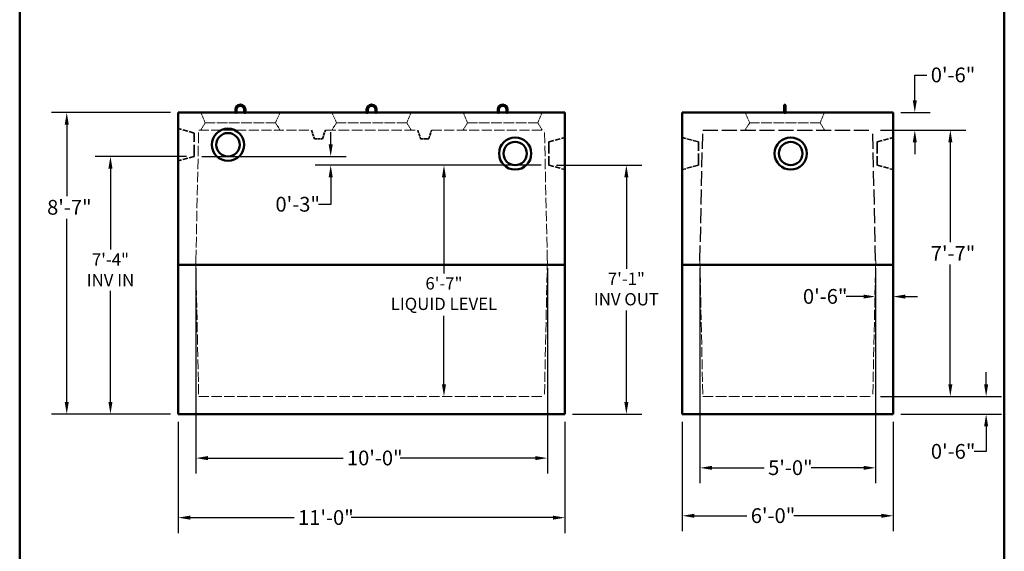
# Model space of a CAD drawing. Units: inches. Extents: x 10 to 2968, y -173 to 452.
# Drawn here: x 10 to 347, y 72 to 254 of the extents above; entities that cross this region are included whole.
import ezdxf
from ezdxf.enums import TextEntityAlignment as Align

# ---------------------------------------------------------------- set-up
doc = ezdxf.new("R2010")
doc.units = ezdxf.units.IN
doc.header["$LTSCALE"] = 2268
doc.header["$MEASUREMENT"] = 0
doc.linetypes.add('DASHED', pattern=[0.2067, 0.1654, -0.0413])
for name, color, linetype, lineweight in [('Dimensions(ACME )', 7, 'Continuous', 25), ('Hidden Edges(ACME )', 7, 'DASHED', 35), ('Sketch Geometry(ACME )', 7, 'Continuous', 50), ('Symbols(ACME )', 7, 'Continuous', 25), ('Title (ANSI)', 7, 'Continuous', 50), ('Visible Edges(ACME )', 7, 'Continuous', 50), ('Visible Tangent Edges(ACME )', 7, 'Continuous', 50)]:
    doc.layers.add(name, color=color, linetype=linetype, lineweight=lineweight)
doc.styles.add('DEFAULT-ACME', font='arial.ttf')
doc.styles.get("Standard").update_dxf_attribs({"font": 'ROMANS.shx'})
doc.dimstyles.new('DEFAULT-ACME -02', dxfattribs={"dimscale": 42, "dimtxt": 0.12, "dimasz": 0.098425, "dimexe": 0.125, "dimexo": 0.0625, "dimgap": 0.031496, "dimtad": 0, "dimtih": 1, "dimtoh": 1, "dimrnd": 1e-08, "dimzin": 1, "dimdsep": 46, "dimlunit": 4, "dimtxsty": 'DEFAULT-ACME', "dimcen": 0.09, "dimdle": 0.393701, "dimclrd": 256, "dimclre": 256, "dimclrt": 7, "dimadec": 0, "dimazin": 0, "dimtfac": 1, "dimtofl": 0, "dimtmove": 0, "dimatfit": 3, "dimfxl": 1, "dimfrac": 2, "dimtolj": 1, "dimtzin": 0, "dimlwd": 25, "dimlwe": 25, "dimarcsym": 0})
doc.dimstyles.new('DEFAULT-ACME -04', dxfattribs={"dimscale": 42, "dimtxt": 0.12, "dimasz": 0.098425, "dimexe": 0.125, "dimexo": 0.0625, "dimgap": 0.031496, "dimtad": 0, "dimtih": 1, "dimtoh": 1, "dimrnd": 1e-08, "dimzin": 1, "dimdsep": 46, "dimlunit": 4, "dimtxsty": 'DEFAULT-ACME', "dimcen": 0.09, "dimdle": 0.393701, "dimclrd": 256, "dimclre": 256, "dimclrt": 7, "dimadec": 0, "dimazin": 0, "dimtfac": 1, "dimtofl": 0, "dimtmove": 0, "dimatfit": 3, "dimfxl": 1, "dimfrac": 2, "dimtolj": 1, "dimtzin": 0, "dimlwd": 25, "dimlwe": 25, "dimarcsym": 0})

# ---------------------------------------------------------------- blocks, each defined once
blk = doc.blocks.new('*D8')
at = {"layer": 'Defpoints', "color": 0, "linetype": 'Continuous', "transparency": 16777216}
for p in [(70.61, 171.85), (190.58, 171.85), (190.58, 104.31)]:
    blk.add_point(p, dxfattribs=at)
at = {"layer": 'Dimensions(ACME )', "color": 156, "linetype": 'Continuous', "lineweight": 25, "true_color": 0x004080, "transparency": 16777216}
for p, q in [((70.61, 169.23), (70.61, 99.06)), ((190.58, 169.23), (190.58, 99.06)), ((74.74, 104.31), (120.85, 104.31)), ((186.44, 104.31), (140.33, 104.31))]:
    blk.add_line(p, q, dxfattribs=at)
at = {"layer": 'Dimensions(ACME )', "color": 156, "linetype": 'Continuous', "true_color": 0x004080, "transparency": 16777216}
for points in [[(74.74, 105), (74.74, 103.62), (70.61, 104.31)], [(186.44, 105), (186.44, 103.62), (190.58, 104.31)]]:
    blk.add_solid(points, dxfattribs=at)
at = {"layer": 'Dimensions(ACME )', "color": 7, "linetype": 'Continuous', "lineweight": 25, "transparency": 16777216, "insert": (122.17, 106.88), "char_height": 5.04, "attachment_point": 1, "style": 'DEFAULT-ACME'}
blk.add_mtext('\\A1;10\'-0"', dxfattribs=at)
blk = doc.blocks.new('*D9')
at = {"layer": 'Defpoints', "color": 0, "linetype": 'Continuous', "transparency": 16777216}
for p in [(70.08, 207.35), (41.47, 119.35), (64.58, 119.35)]:
    blk.add_point(p, dxfattribs=at)
at = {"layer": 'Dimensions(ACME )', "color": 156, "linetype": 'Continuous', "lineweight": 25, "true_color": 0x004080, "transparency": 16777216}
for p, q in [((67.45, 207.35), (36.22, 207.35)), ((41.47, 203.22), (41.47, 175.54)), ((41.47, 123.49), (41.47, 161.42)), ((61.95, 119.35), (36.22, 119.35))]:
    blk.add_line(p, q, dxfattribs=at)
at = {"layer": 'Dimensions(ACME )', "color": 156, "linetype": 'Continuous', "true_color": 0x004080, "transparency": 16777216}
for points in [[(40.78, 203.22), (42.16, 203.22), (41.47, 207.35)], [(40.78, 123.49), (42.16, 123.49), (41.47, 119.35)]]:
    blk.add_solid(points, dxfattribs=at)
at = {"layer": 'Dimensions(ACME )', "color": 7, "linetype": 'Continuous', "lineweight": 25, "transparency": 16777216, "insert": (41.47, 174.22), "char_height": 5.04, "attachment_point": 2, "style": 'DEFAULT-ACME'}
blk.add_mtext('\\A1;\\fArial|b0|i0;\\H4.2000;7\'-4"\\P\\fArial|b0|i0;\\H4.2000;INV IN', dxfattribs=at)
blk = doc.blocks.new('*D10')
at = {"layer": 'Defpoints', "color": 0, "linetype": 'Continuous', "transparency": 16777216}
for p in [(179.58, 204.35), (146.25, 125.35), (155.28, 125.35)]:
    blk.add_point(p, dxfattribs=at)
at = {"layer": 'Dimensions(ACME )', "color": 156, "linetype": 'Continuous', "lineweight": 25, "true_color": 0x004080, "transparency": 16777216}
for p, q in [((176.95, 204.35), (150.03, 204.35)), ((155.28, 200.22), (155.28, 167.42)), ((155.28, 129.49), (155.28, 152.88))]:
    blk.add_line(p, q, dxfattribs=at)
at = {"layer": 'Dimensions(ACME )', "color": 156, "linetype": 'Continuous', "true_color": 0x004080, "transparency": 16777216}
for points in [[(154.59, 200.22), (155.97, 200.22), (155.28, 204.35)], [(154.59, 129.49), (155.97, 129.49), (155.28, 125.35)]]:
    blk.add_solid(points, dxfattribs=at)
at = {"layer": 'Dimensions(ACME )', "color": 7, "linetype": 'Continuous', "lineweight": 25, "transparency": 16777216, "insert": (155.28, 166.1), "char_height": 5.04, "attachment_point": 2, "style": 'DEFAULT-ACME'}
blk.add_mtext('\\A1;\\fArial|b0|i0;\\H4.2000;6\'-7"\\P\\fArial|b0|i0;\\H4.2000;LIQUID LEVEL', dxfattribs=at)
blk = doc.blocks.new('*D11')
at = {"layer": 'Defpoints', "color": 0, "linetype": 'Continuous', "transparency": 16777216}
for p in [(242.61, 171.85), (302.58, 171.85), (302.58, 100.99)]:
    blk.add_point(p, dxfattribs=at)
at = {"layer": 'Dimensions(ACME )', "color": 156, "linetype": 'Continuous', "lineweight": 25, "true_color": 0x004080, "transparency": 16777216}
for p, q in [((242.61, 169.23), (242.61, 95.74)), ((302.58, 169.23), (302.58, 95.74)), ((246.75, 100.99), (264.57, 100.99)), ((298.45, 100.99), (280.62, 100.99))]:
    blk.add_line(p, q, dxfattribs=at)
at = {"layer": 'Dimensions(ACME )', "color": 156, "linetype": 'Continuous', "true_color": 0x004080, "transparency": 16777216}
for points in [[(246.75, 101.67), (246.75, 100.3), (242.61, 100.99)], [(298.45, 101.67), (298.45, 100.3), (302.58, 100.99)]]:
    blk.add_solid(points, dxfattribs=at)
at = {"layer": 'Dimensions(ACME )', "color": 7, "linetype": 'Continuous', "lineweight": 25, "transparency": 16777216, "insert": (265.9, 103.56), "char_height": 5.04, "attachment_point": 1, "style": 'DEFAULT-ACME'}
blk.add_mtext('\\A1;5\'-0"', dxfattribs=at)
blk = doc.blocks.new('*D12')
at = {"layer": 'Defpoints', "color": 0, "linetype": 'Continuous', "transparency": 16777216}
for p in [(301.61, 125.35), (308.61, 119.35), (340.3, 119.35)]:
    blk.add_point(p, dxfattribs=at)
at = {"layer": 'Dimensions(ACME )', "color": 156, "linetype": 'Continuous', "lineweight": 25, "true_color": 0x004080, "transparency": 16777216}
for p, q in [((340.3, 129.49), (340.3, 133.62)), ((304.24, 125.35), (345.55, 125.35)), ((311.24, 119.35), (345.55, 119.35)), ((340.3, 115.22), (340.3, 106.55)), ((340.3, 106.55), (336.16, 106.55))]:
    blk.add_line(p, q, dxfattribs=at)
at = {"layer": 'Dimensions(ACME )', "color": 156, "linetype": 'Continuous', "true_color": 0x004080, "transparency": 16777216}
for points in [[(339.61, 129.49), (340.99, 129.49), (340.3, 125.35)], [(339.61, 115.22), (340.99, 115.22), (340.3, 119.35)]]:
    blk.add_solid(points, dxfattribs=at)
at = {"layer": 'Dimensions(ACME )', "color": 7, "linetype": 'Continuous', "lineweight": 25, "transparency": 16777216, "insert": (321.44, 109.13), "char_height": 5.04, "attachment_point": 1, "style": 'DEFAULT-ACME'}
blk.add_mtext('\\A1;0\'-6"', dxfattribs=at)
blk = doc.blocks.new('*D13')
at = {"layer": 'Defpoints', "color": 0, "linetype": 'Continuous', "transparency": 16777216}
for p in [(301.61, 216.35), (328.08, 216.35), (301.61, 125.35)]:
    blk.add_point(p, dxfattribs=at)
at = {"layer": 'Dimensions(ACME )', "color": 156, "linetype": 'Continuous', "lineweight": 25, "true_color": 0x004080, "transparency": 16777216}
for p, q in [((304.24, 216.35), (333.33, 216.35)), ((328.08, 212.22), (328.08, 178.08)), ((328.08, 129.49), (328.08, 170.4)), ((304.24, 125.35), (333.33, 125.35))]:
    blk.add_line(p, q, dxfattribs=at)
at = {"layer": 'Dimensions(ACME )', "color": 156, "linetype": 'Continuous', "true_color": 0x004080, "transparency": 16777216}
for points in [[(327.4, 212.22), (328.77, 212.22), (328.08, 216.35)], [(327.4, 129.49), (328.77, 129.49), (328.08, 125.35)]]:
    blk.add_solid(points, dxfattribs=at)
at = {"layer": 'Dimensions(ACME )', "color": 7, "linetype": 'Continuous', "lineweight": 25, "transparency": 16777216, "insert": (321.41, 176.76), "char_height": 5.04, "attachment_point": 1, "style": 'DEFAULT-ACME'}
blk.add_mtext('\\A1;7\'-7"', dxfattribs=at)
blk = doc.blocks.new('*D14')
at = {"layer": 'Defpoints', "color": 0, "linetype": 'Continuous', "transparency": 16777216}
for p in [(308.61, 222.35), (315.96, 222.35), (301.61, 216.35)]:
    blk.add_point(p, dxfattribs=at)
at = {"layer": 'Dimensions(ACME )', "color": 156, "linetype": 'Continuous', "lineweight": 25, "true_color": 0x004080, "transparency": 16777216}
for p, q in [((315.96, 226.49), (315.96, 235.15)), ((315.96, 235.15), (320.09, 235.15)), ((311.24, 222.35), (321.21, 222.35)), ((304.24, 216.35), (321.21, 216.35)), ((315.96, 212.22), (315.96, 208.08))]:
    blk.add_line(p, q, dxfattribs=at)
at = {"layer": 'Dimensions(ACME )', "color": 156, "linetype": 'Continuous', "true_color": 0x004080, "transparency": 16777216}
for points in [[(315.27, 226.49), (316.65, 226.49), (315.96, 222.35)], [(315.27, 212.22), (316.65, 212.22), (315.96, 216.35)]]:
    blk.add_solid(points, dxfattribs=at)
at = {"layer": 'Dimensions(ACME )', "color": 7, "linetype": 'Continuous', "lineweight": 25, "transparency": 16777216, "insert": (321.41, 237.72), "char_height": 5.04, "attachment_point": 1, "style": 'DEFAULT-ACME'}
blk.add_mtext('\\A1;0\'-6"', dxfattribs=at)
blk = doc.blocks.new('*D15')
at = {"layer": 'Defpoints', "color": 0, "linetype": 'Continuous', "transparency": 16777216}
for p in [(191.08, 204.35), (217.53, 204.35), (196.58, 119.35)]:
    blk.add_point(p, dxfattribs=at)
at = {"layer": 'Dimensions(ACME )', "color": 156, "linetype": 'Continuous', "lineweight": 25, "true_color": 0x004080, "transparency": 16777216}
for p, q in [((193.7, 204.35), (222.78, 204.35)), ((217.53, 200.22), (217.53, 169)), ((217.53, 123.49), (217.53, 154.71)), ((199.2, 119.35), (222.78, 119.35))]:
    blk.add_line(p, q, dxfattribs=at)
at = {"layer": 'Dimensions(ACME )', "color": 156, "linetype": 'Continuous', "true_color": 0x004080, "transparency": 16777216}
for points in [[(216.84, 200.22), (218.22, 200.22), (217.53, 204.35)], [(216.84, 123.49), (218.22, 123.49), (217.53, 119.35)]]:
    blk.add_solid(points, dxfattribs=at)
at = {"layer": 'Dimensions(ACME )', "color": 7, "linetype": 'Continuous', "lineweight": 25, "transparency": 16777216, "insert": (217.53, 167.67), "char_height": 5.04, "attachment_point": 2, "style": 'DEFAULT-ACME'}
blk.add_mtext('\\A1;\\fArial|b0|i0;\\H4.2000;7\'-1"\\P\\fArial|b0|i0;\\H4.2000;INV OUT', dxfattribs=at)
blk = doc.blocks.new('*D16')
at = {"layer": 'Defpoints', "color": 0, "linetype": 'Continuous', "transparency": 16777216}
for p in [(236.61, 119.35), (308.61, 119.35), (236.61, 84.61)]:
    blk.add_point(p, dxfattribs=at)
at = {"layer": 'Dimensions(ACME )', "color": 156, "linetype": 'Continuous', "lineweight": 25, "true_color": 0x004080, "transparency": 16777216}
for p, q in [((236.61, 116.73), (236.61, 79.36)), ((308.61, 116.73), (308.61, 79.36)), ((240.75, 84.61), (258.66, 84.61)), ((304.48, 84.61), (274.73, 84.61))]:
    blk.add_line(p, q, dxfattribs=at)
at = {"layer": 'Dimensions(ACME )', "color": 156, "linetype": 'Continuous', "true_color": 0x004080, "transparency": 16777216}
for points in [[(240.75, 85.3), (240.75, 83.92), (236.61, 84.61)], [(304.48, 85.3), (304.48, 83.92), (308.61, 84.61)]]:
    blk.add_solid(points, dxfattribs=at)
at = {"layer": 'Dimensions(ACME )', "color": 7, "linetype": 'Continuous', "lineweight": 25, "transparency": 16777216, "insert": (259.98, 87.18), "char_height": 5.04, "attachment_point": 1, "style": 'DEFAULT-ACME'}
blk.add_mtext('\\A1;6\'-0"', dxfattribs=at)
blk = doc.blocks.new('*D17')
at = {"layer": 'Defpoints', "color": 0, "linetype": 'Continuous', "transparency": 16777216}
for p in [(64.58, 119.35), (196.58, 119.35), (64.58, 83.97)]:
    blk.add_point(p, dxfattribs=at)
at = {"layer": 'Dimensions(ACME )', "color": 156, "linetype": 'Continuous', "lineweight": 25, "true_color": 0x004080, "transparency": 16777216}
for p, q in [((64.58, 116.73), (64.58, 78.72)), ((196.58, 116.73), (196.58, 78.72)), ((68.71, 83.97), (104.17, 83.97)), ((192.44, 83.97), (123.66, 83.97))]:
    blk.add_line(p, q, dxfattribs=at)
at = {"layer": 'Dimensions(ACME )', "color": 156, "linetype": 'Continuous', "true_color": 0x004080, "transparency": 16777216}
for points in [[(68.71, 84.66), (68.71, 83.28), (64.58, 83.97)], [(192.44, 84.66), (192.44, 83.28), (196.58, 83.97)]]:
    blk.add_solid(points, dxfattribs=at)
at = {"layer": 'Dimensions(ACME )', "color": 7, "linetype": 'Continuous', "lineweight": 25, "transparency": 16777216, "insert": (105.49, 86.54), "char_height": 5.04, "attachment_point": 1, "style": 'DEFAULT-ACME'}
blk.add_mtext('\\A1;11\'-0"', dxfattribs=at)
blk = doc.blocks.new('*D18')
at = {"layer": 'Defpoints', "color": 0, "linetype": 'Continuous', "transparency": 16777216}
for p in [(26.56, 222.35), (64.58, 222.35), (64.58, 119.35)]:
    blk.add_point(p, dxfattribs=at)
at = {"layer": 'Dimensions(ACME )', "color": 156, "linetype": 'Continuous', "lineweight": 25, "true_color": 0x004080, "transparency": 16777216}
for p, q in [((61.95, 222.35), (21.31, 222.35)), ((26.56, 218.22), (26.56, 193.83)), ((26.56, 123.49), (26.56, 186.03)), ((61.95, 119.35), (21.31, 119.35))]:
    blk.add_line(p, q, dxfattribs=at)
at = {"layer": 'Dimensions(ACME )', "color": 156, "linetype": 'Continuous', "true_color": 0x004080, "transparency": 16777216}
for points in [[(25.87, 218.22), (27.25, 218.22), (26.56, 222.35)], [(25.87, 123.49), (27.25, 123.49), (26.56, 119.35)]]:
    blk.add_solid(points, dxfattribs=at)
at = {"layer": 'Dimensions(ACME )', "color": 7, "linetype": 'Continuous', "lineweight": 25, "transparency": 16777216, "insert": (19.86, 192.5), "char_height": 5.04, "attachment_point": 1, "style": 'DEFAULT-ACME'}
blk.add_mtext('\\A1;8\'-7"', dxfattribs=at)
blk = doc.blocks.new('*D20')
at = {"layer": 'Defpoints', "color": 0, "linetype": 'Continuous', "transparency": 16777216}
for p in [(302.58, 170.35), (308.61, 170.35), (302.58, 159.48)]:
    blk.add_point(p, dxfattribs=at)
at = {"layer": 'Dimensions(ACME )', "color": 156, "linetype": 'Continuous', "lineweight": 25, "true_color": 0x004080, "transparency": 16777216}
for p, q in [((302.58, 167.73), (302.58, 154.23)), ((298.45, 159.48), (292.5, 159.48)), ((312.75, 159.48), (316.88, 159.48))]:
    blk.add_line(p, q, dxfattribs=at)
at = {"layer": 'Dimensions(ACME )', "color": 156, "linetype": 'Continuous', "true_color": 0x004080, "transparency": 16777216}
for points in [[(298.45, 160.17), (298.45, 158.79), (302.58, 159.48)], [(312.75, 160.17), (312.75, 158.79), (308.61, 159.48)]]:
    blk.add_solid(points, dxfattribs=at)
at = {"layer": 'Dimensions(ACME )', "color": 7, "linetype": 'Continuous', "lineweight": 25, "transparency": 16777216, "insert": (277.78, 162.06), "char_height": 5.04, "attachment_point": 1, "style": 'DEFAULT-ACME'}
blk.add_mtext('\\A1;0\'-6"', dxfattribs=at)
blk = doc.blocks.new('*D21')
at = {"layer": 'Defpoints', "color": 0, "linetype": 'Continuous', "transparency": 16777216}
for p in [(70.08, 207.35), (116.63, 204.35), (191.08, 204.35)]:
    blk.add_point(p, dxfattribs=at)
at = {"layer": 'Dimensions(ACME )', "color": 156, "linetype": 'Continuous', "lineweight": 25, "true_color": 0x004080, "transparency": 16777216}
for p, q in [((116.63, 211.49), (116.63, 215.62)), ((72.7, 207.35), (121.88, 207.35)), ((188.45, 204.35), (111.38, 204.35)), ((116.63, 200.22), (116.63, 190.96)), ((116.63, 190.96), (112.5, 190.96))]:
    blk.add_line(p, q, dxfattribs=at)
at = {"layer": 'Dimensions(ACME )', "color": 156, "linetype": 'Continuous', "true_color": 0x004080, "transparency": 16777216}
for points in [[(115.94, 211.49), (117.32, 211.49), (116.63, 207.35)], [(115.94, 200.22), (117.32, 200.22), (116.63, 204.35)]]:
    blk.add_solid(points, dxfattribs=at)
at = {"layer": 'Dimensions(ACME )', "color": 7, "linetype": 'Continuous', "lineweight": 25, "transparency": 16777216, "insert": (97.78, 193.54), "char_height": 5.04, "attachment_point": 1, "style": 'DEFAULT-ACME'}
blk.add_mtext('\\A1;0\'-3"', dxfattribs=at)
blk = doc.blocks.new('Borders Back-Sheet2')
at = {"layer": 'Sketch Geometry(ACME )'}
for p, q in [((0.25, 10.75), (0.25, 0.25)), ((8.25, 0.25), (8.25, 10.75))]:
    blk.add_line(p, q, dxfattribs=at)
at = {"layer": 'Symbols(ACME )', "color": 7, "lineweight": 30, "flags": 104}
for tag, height, p in [('WT-TOP', 0.12, (4.595, 0.69)), ('Co.', 0.16, (6.005, 0.7)), ('Date', 0.12, (7.17, 0.67)), ('Sheet', 0.1, (7.73, 0.39)), ('Ch#', 0.1, (6.48, 0.39)), ('Pg#', 0.1, (7.06, 0.39))]:
    blk.add_attdef(tag, text='', height=height, dxfattribs=at).set_placement(p, align=Align.TOP_LEFT)
at = {"layer": 'Title (ANSI)', "color": 7, "lineweight": 30, "flags": 104}
for tag, height, p in [('<Name>^M', 0.18, (1.25, 1.0925)), ('ITEM:', 0.16, (6.72, 1.1025)), ('<WT-B>', 0.12, (4.685, 0.45))]:
    blk.add_attdef(tag, text='', height=height, dxfattribs=at).set_placement(p, align=Align.TOP_LEFT)

msp = doc.modelspace()

# ---------------------------------------------------------------- linework, layer by layer
at = {"layer": 'Hidden Edges(ACME )', "linetype": 'DASHED', "lineweight": 18, "ltscale": 0.003196}
for p, q in [((73.826, 218.852), (72.326, 222.352)), ((73.826, 218.852), (72.326, 222.352)), ((97.826, 218.852), (99.326, 222.352)), ((97.826, 218.852), (99.326, 222.352)), ((118.576, 218.852), (117.076, 222.352)), ((118.576, 218.852), (117.076, 222.352)), ((142.576, 218.852), (144.076, 222.352)), ((142.576, 218.852), (144.076, 222.352)), ((163.326, 218.852), (161.826, 222.352)), ((163.326, 218.852), (161.826, 222.352)), ((187.326, 218.852), (188.826, 222.352)), ((187.326, 218.852), (188.826, 222.352)), ((259.612, 218.852), (258.112, 222.352)), ((259.612, 218.852), (258.112, 222.352)), ((283.612, 218.852), (285.112, 222.352)), ((283.612, 218.852), (285.112, 222.352))]:
    msp.add_line(p, q, dxfattribs=at)
at = {"layer": 'Hidden Edges(ACME )', "ltscale": 0.000208101}
for p, q in [((84.138, 222.102), (84.138, 222.352)), ((84.138, 222.352), (84.138, 222.102)), ((84.513, 222.102), (84.513, 222.352)), ((84.513, 222.352), (84.513, 222.102)), ((87.138, 222.102), (87.138, 222.352)), ((87.138, 222.102), (87.138, 222.352)), ((87.513, 222.102), (87.513, 222.352)), ((87.513, 222.102), (87.513, 222.352)), ((128.888, 222.102), (128.888, 222.352)), ((128.888, 222.352), (128.888, 222.102)), ((129.263, 222.102), (129.263, 222.352)), ((129.263, 222.352), (129.263, 222.102)), ((131.888, 222.102), (131.888, 222.352)), ((131.888, 222.102), (131.888, 222.352)), ((132.263, 222.102), (132.263, 222.352)), ((132.263, 222.102), (132.263, 222.352)), ((173.638, 222.102), (173.638, 222.352)), ((173.638, 222.352), (173.638, 222.102)), ((174.013, 222.102), (174.013, 222.352)), ((174.013, 222.352), (174.013, 222.102)), ((176.638, 222.102), (176.638, 222.352)), ((176.638, 222.102), (176.638, 222.352)), ((177.013, 222.102), (177.013, 222.352)), ((177.013, 222.102), (177.013, 222.352)), ((271.401, 222.102), (271.401, 222.352)), ((271.401, 222.102), (271.401, 222.352)), ((271.776, 222.102), (271.776, 222.352)), ((271.776, 222.102), (271.776, 222.352))]:
    msp.add_line(p, q, dxfattribs=at)
at = {"layer": 'Hidden Edges(ACME )', "ltscale": 0.000492839}
for p, q in [((84.513, 222.102), (84.138, 222.102)), ((84.513, 222.102), (84.138, 222.102)), ((87.513, 222.102), (87.138, 222.102)), ((87.138, 222.102), (87.513, 222.102)), ((129.263, 222.102), (128.888, 222.102)), ((129.263, 222.102), (128.888, 222.102)), ((132.263, 222.102), (131.888, 222.102)), ((131.888, 222.102), (132.263, 222.102)), ((174.013, 222.102), (173.638, 222.102)), ((174.013, 222.102), (173.638, 222.102)), ((177.013, 222.102), (176.638, 222.102)), ((176.638, 222.102), (177.013, 222.102)), ((271.776, 222.102), (271.401, 222.102)), ((271.401, 222.102), (271.776, 222.102))]:
    msp.add_line(p, q, dxfattribs=at)
at = {"layer": 'Hidden Edges(ACME )', "linetype": 'DASHED', "lineweight": 18, "ltscale": 0.002447}
for p, q in [((73.826, 218.852), (72.326, 216.352)), ((97.826, 218.852), (99.326, 216.352)), ((118.576, 218.852), (117.076, 216.352)), ((142.576, 218.852), (144.076, 216.352)), ((163.326, 218.852), (161.826, 216.352)), ((187.326, 218.852), (188.826, 216.352)), ((259.612, 218.852), (258.112, 216.352)), ((283.612, 218.852), (285.112, 216.352))]:
    msp.add_line(p, q, dxfattribs=at)
at = {"layer": 'Hidden Edges(ACME )', "linetype": 'DASHED', "lineweight": 18, "ltscale": 0.008935}
for p, q in [((73.826, 218.852), (97.826, 218.852)), ((97.826, 218.852), (73.826, 218.852)), ((118.576, 218.852), (142.576, 218.852)), ((142.576, 218.852), (118.576, 218.852)), ((163.326, 218.852), (187.326, 218.852)), ((187.326, 218.852), (163.326, 218.852)), ((259.612, 218.852), (283.612, 218.852)), ((283.612, 218.852), (259.612, 218.852))]:
    msp.add_line(p, q, dxfattribs=at)
at = {"layer": 'Hidden Edges(ACME )', "ltscale": 0.004786}
for p, q in [((70.076, 215.352), (64.576, 216.852)), ((191.076, 212.352), (196.576, 213.852)), ((242.112, 212.352), (236.612, 213.852)), ((303.112, 212.352), (308.612, 213.852)), ((70.076, 207.352), (64.576, 205.852)), ((191.076, 204.352), (196.576, 202.852)), ((242.112, 204.352), (236.612, 202.852)), ((303.112, 204.352), (308.612, 202.852))]:
    msp.add_line(p, q, dxfattribs=at)
at = {"layer": 'Hidden Edges(ACME )', "ltscale": 0.010552}
for p, q in [((70.076, 207.352), (70.076, 215.352)), ((191.076, 212.352), (191.076, 204.352)), ((242.112, 204.352), (242.112, 212.352)), ((303.112, 212.352), (303.112, 204.352))]:
    msp.add_line(p, q, dxfattribs=at)
at = {"layer": 'Hidden Edges(ACME )', "linetype": 'DASHED', "lineweight": 18, "ltscale": 0.009497}
for p, q in [((70.608, 171.852), (71.576, 216.352)), ((190.543, 171.852), (189.576, 216.352))]:
    msp.add_line(p, q, dxfattribs=at)
at = {"layer": 'Hidden Edges(ACME )', "linetype": 'DASHED', "lineweight": 18, "ltscale": 0.009125}
for p, q in [((71.576, 216.352), (110.076, 216.352)), ((151.076, 216.352), (189.576, 216.352))]:
    msp.add_line(p, q, dxfattribs=at)
at = {"layer": 'Hidden Edges(ACME )', "ltscale": 0.002654}
for p, q in [((110.076, 216.352), (111.076, 213.352)), ((113.826, 213.352), (114.826, 216.352)), ((146.326, 216.352), (147.326, 213.352)), ((150.076, 213.352), (151.076, 216.352))]:
    msp.add_line(p, q, dxfattribs=at)
at = {"layer": 'Hidden Edges(ACME )', "linetype": 'DASHED', "lineweight": 18, "ltscale": 0.009599}
msp.add_line((114.826, 216.352), (146.326, 216.352), dxfattribs=at)
at = {"layer": 'Hidden Edges(ACME )', "linetype": 'DASHED', "lineweight": 25, "ltscale": 0.013567}
for p, q in [((242.644, 171.852), (243.612, 216.352)), ((302.579, 171.852), (301.612, 216.352))]:
    msp.add_line(p, q, dxfattribs=at)
at = {"layer": 'Hidden Edges(ACME )', "linetype": 'DASHED', "lineweight": 25, "ltscale": 0.013747}
msp.add_line((243.612, 216.352), (301.612, 216.352), dxfattribs=at)
at = {"layer": 'Hidden Edges(ACME )', "ltscale": 0.002308}
for p, q in [((111.076, 213.352), (113.826, 213.352)), ((147.326, 213.352), (150.076, 213.352))]:
    msp.add_line(p, q, dxfattribs=at)
at = {"layer": 'Hidden Edges(ACME )', "linetype": 'DASHED', "lineweight": 18, "ltscale": 0.009021}
for p, q in [((70.576, 171.852), (71.576, 125.352)), ((190.576, 171.852), (189.576, 125.352)), ((242.612, 171.852), (243.612, 125.352)), ((302.612, 171.852), (301.612, 125.352))]:
    msp.add_line(p, q, dxfattribs=at)
at = {"layer": 'Hidden Edges(ACME )', "linetype": 'DASHED', "lineweight": 18, "ltscale": 0.009323}
msp.add_line((71.576, 125.352), (189.576, 125.352), dxfattribs=at)
at = {"layer": 'Hidden Edges(ACME )', "linetype": 'DASHED', "lineweight": 18, "ltscale": 0.009517}
msp.add_line((243.612, 125.352), (301.612, 125.352), dxfattribs=at)
at = {"layer": 'Hidden Edges(ACME )', "ltscale": 0.000492839}
msp.add_arc((271.589, 224.852), 0.188, 180, 0, dxfattribs=at)
at = {"layer": 'Visible Edges(ACME )'}
for p, q in [((64.576, 222.352), (64.576, 170.352)), ((64.576, 222.352), (196.576, 222.352)), ((84.138, 223.352), (84.138, 222.352)), ((84.513, 223.352), (84.513, 222.352)), ((87.138, 222.352), (87.138, 223.352)), ((87.513, 222.352), (87.513, 223.352)), ((128.888, 223.352), (128.888, 222.352)), ((129.263, 223.352), (129.263, 222.352)), ((131.888, 222.352), (131.888, 223.352)), ((132.263, 222.352), (132.263, 223.352)), ((173.638, 223.352), (173.638, 222.352)), ((174.013, 223.352), (174.013, 222.352)), ((176.638, 222.352), (176.638, 223.352)), ((177.013, 222.352), (177.013, 223.352)), ((196.576, 222.352), (196.576, 170.352)), ((236.612, 222.352), (236.612, 170.352)), ((236.612, 222.352), (308.612, 222.352)), ((271.401, 224.852), (271.401, 223.352)), ((271.401, 222.352), (271.401, 223.352)), ((271.776, 223.352), (271.776, 224.852)), ((271.776, 222.352), (271.776, 223.352)), ((308.612, 222.352), (308.612, 170.352)), ((64.576, 119.352), (64.576, 170.352)), ((196.576, 170.352), (64.576, 170.352)), ((64.576, 170.352), (196.576, 170.352)), ((196.576, 119.352), (196.576, 170.352)), ((308.612, 170.352), (236.612, 170.352)), ((236.612, 119.352), (236.612, 170.352)), ((236.612, 170.352), (308.612, 170.352)), ((308.612, 119.352), (308.612, 170.352)), ((196.576, 119.352), (64.576, 119.352)), ((308.612, 119.352), (236.612, 119.352))]:
    msp.add_line(p, q, dxfattribs=at)
for centre, radius in [((81.576, 211.352), 5.5), ((81.576, 211.352), 4), ((179.576, 208.352), 5.5), ((179.576, 208.352), 4), ((273.612, 208.352), 5.5), ((273.612, 208.352), 4)]:
    msp.add_circle(centre, radius, dxfattribs=at)
for centre, radius in [((85.826, 223.352), 1.688), ((85.826, 223.352), 1.312), ((130.576, 223.352), 1.688), ((130.576, 223.352), 1.312), ((175.326, 223.352), 1.688), ((175.326, 223.352), 1.312), ((271.589, 224.852), 0.188)]:
    msp.add_arc(centre, radius, 0, 180, dxfattribs=at)
at = {"layer": 'Visible Tangent Edges(ACME )'}
for p, q in [((84.513, 223.352), (84.138, 223.352)), ((87.138, 223.352), (87.513, 223.352)), ((129.263, 223.352), (128.888, 223.352)), ((131.888, 223.352), (132.263, 223.352)), ((174.013, 223.352), (173.638, 223.352)), ((176.638, 223.352), (177.013, 223.352)), ((271.401, 223.352), (271.776, 223.352))]:
    msp.add_line(p, q, dxfattribs=at)

# ---------------------------------------------------------------- block references
at = {"xscale": 42, "yscale": 42, "zscale": 42}
msp.add_blockref('Borders Back-Sheet2', (0, 0), dxfattribs=at)

# ---------------------------------------------------------------- dimensions: what is measured, and where the dimension line sits
at = {"layer": 'Dimensions(ACME )', "color": 156, "linetype": 'Continuous', "lineweight": 25, "true_color": 0x004080}
for base, p1, p2, angle, dimstyle, override, picture, middle in [((315.957, 222.352), (301.612, 216.352), (308.612, 222.352), 270, 'DEFAULT-ACME -04', {"dimgap": 0.031496, "dimdec": 2, "dimlfac": 1, "dimtol": 0, "dimlim": 0, "dimtp": 0, "dimtm": 0, "dimtdec": 2, "dimatfit": 1}, '*D14', (328.112, 235.15)), ((26.56, 222.352), (64.576, 119.352), (64.576, 222.352), 90, 'DEFAULT-ACME -04', {"dimgap": 0.031496, "dimdec": 2, "dimlfac": 1, "dimtol": 0, "dimlim": 0, "dimtp": 0, "dimtm": 0, "dimtdec": 2, "dimatfit": 1}, '*D18', (26.56, 189.929)), ((116.633, 204.352), (70.076, 207.352), (191.076, 204.352), 90, 'DEFAULT-ACME -04', {"dimgap": 0.031496, "dimdec": 2, "dimlfac": 1, "dimtol": 0, "dimlim": 0, "dimtp": 0, "dimtm": 0, "dimtdec": 2, "dimatfit": 1}, '*D21', (104.477, 190.964)), ((328.085, 216.352), (301.612, 125.352), (301.612, 216.352), 270, 'DEFAULT-ACME -04', {"dimgap": 0.031496, "dimdec": 2, "dimlfac": 1, "dimtol": 0, "dimlim": 0, "dimtp": 0, "dimtm": 0, "dimtdec": 2, "dimatfit": 1}, '*D13', (328.085, 174.24)), ((190.576, 104.31), (70.608, 171.852), (190.576, 171.852), 180, 'DEFAULT-ACME -02', {"dimgap": 0.031496, "dimtih": 0, "dimtoh": 0, "dimdec": 2, "dimlfac": 1, "dimtol": 0, "dimlim": 0, "dimtp": 0, "dimtm": 0, "dimtdec": 2, "dimatfit": 1}, '*D8', (130.592, 104.31)), ((302.579, 100.985), (242.612, 171.852), (302.579, 171.852), 180, 'DEFAULT-ACME -04', {"dimgap": 0.031496, "dimtih": 0, "dimtoh": 0, "dimdec": 2, "dimlfac": 1, "dimtol": 0, "dimlim": 0, "dimtp": 0, "dimtm": 0, "dimtdec": 2, "dimatfit": 1}, '*D11', (272.595, 100.985)), ((302.579, 159.484), (308.612, 170.352), (302.579, 170.352), 180, 'DEFAULT-ACME -04', {"dimgap": 0.031496, "dimtih": 0, "dimtoh": 0, "dimdec": 2, "dimlfac": 1, "dimse1": 1, "dimtol": 0, "dimlim": 0, "dimtp": 0, "dimtm": 0, "dimtdec": 2, "dimatfit": 1}, '*D20', (284.474, 159.484)), ((340.297, 119.352), (301.612, 125.352), (308.612, 119.352), 270, 'DEFAULT-ACME -04', {"dimgap": 0.031496, "dimdec": 2, "dimlfac": 1, "dimtol": 0, "dimlim": 0, "dimtp": 0, "dimtm": 0, "dimtdec": 2, "dimatfit": 1}, '*D12', (328.142, 106.553)), ((64.576, 83.97), (196.576, 119.352), (64.576, 119.352), 180, 'DEFAULT-ACME -04', {"dimgap": 0.031496, "dimtih": 0, "dimtoh": 0, "dimdec": 2, "dimlfac": 1, "dimtol": 0, "dimlim": 0, "dimtp": 0, "dimtm": 0, "dimtdec": 2, "dimatfit": 1}, '*D17', (113.914, 83.97)), ((236.612, 84.606), (308.612, 119.352), (236.612, 119.352), 180, 'DEFAULT-ACME -04', {"dimgap": 0.031496, "dimtih": 0, "dimtoh": 0, "dimdec": 2, "dimlfac": 1, "dimtol": 0, "dimlim": 0, "dimtp": 0, "dimtm": 0, "dimtdec": 2, "dimatfit": 1}, '*D16', (266.693, 84.606))]:
    dim = msp.add_linear_dim(base=base, p1=p1, p2=p2, angle=angle, dimstyle=dimstyle, override=override, dxfattribs=at)
    dim.commit()
    dim.dimension.update_dxf_attribs({"geometry": picture, "text_midpoint": middle, "dimtype": 160})
for base, p1, p2, angle, text, dimstyle, override, picture, middle in [((41.466, 119.352), (70.076, 207.352), (64.576, 119.352), 90, '\\fArial|b0|i0;\\H4.2000;<>\\P\\fArial|b0|i0;\\H4.2000;INV IN', 'DEFAULT-ACME -02', {"dimgap": 0.031496, "dimdec": 2, "dimlfac": 1, "dimtol": 0, "dimlim": 0, "dimtp": 0, "dimtm": 0, "dimtdec": 2, "dimatfit": 1, "dimtvp": -0.25}, '*D9', (41.466, 168.48)), ((155.276, 125.352), (179.576, 204.352), (146.247, 125.352), 270, '\\fArial|b0|i0;\\H4.2000;<>\\P\\fArial|b0|i0;\\H4.2000;LIQUID LEVEL', 'DEFAULT-ACME -04', {"dimgap": 0.031496, "dimdec": 2, "dimlfac": 1, "dimse2": 1, "dimtol": 0, "dimlim": 0, "dimtp": 0, "dimtm": 0, "dimtdec": 2, "dimatfit": 1, "dimtvp": -0.25}, '*D10', (155.276, 160.152)), ((217.532, 204.352), (196.576, 119.352), (191.076, 204.352), 90, '\\fArial|b0|i0;\\H4.2000;<>\\P\\fArial|b0|i0;\\H4.2000;INV OUT', 'DEFAULT-ACME -04', {"dimgap": 0.031496, "dimdec": 2, "dimlfac": 1, "dimtol": 0, "dimlim": 0, "dimtp": 0, "dimtm": 0, "dimtdec": 2, "dimatfit": 1, "dimtvp": -0.25}, '*D15', (217.532, 161.852))]:
    dim = msp.add_linear_dim(base=base, p1=p1, p2=p2, angle=angle, text=text, dimstyle=dimstyle, override=override, dxfattribs=at)
    dim.commit()
    dim.dimension.update_dxf_attribs({"geometry": picture, "text_midpoint": middle, "dimtype": 160})

doc.saveas('drawing.dxf')
